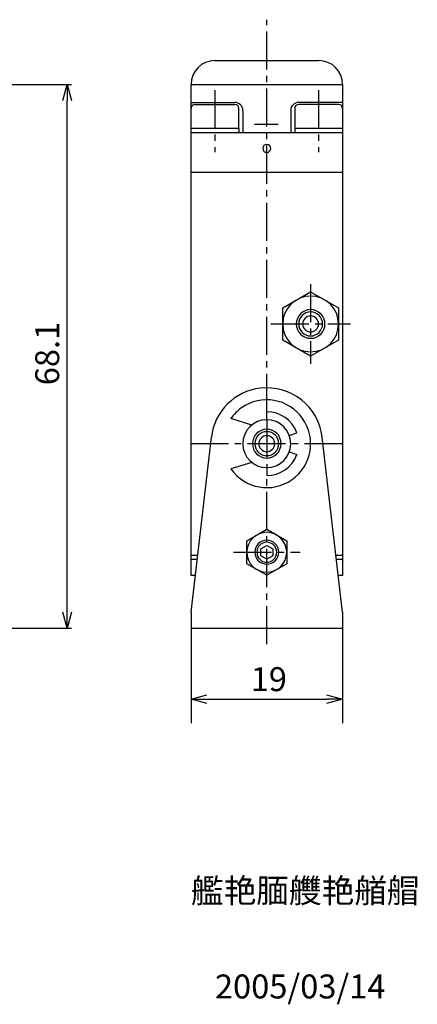
# Model space of a CAD drawing. Units: millimetres. Extents: x 72 to 221, y 33 to 178.
# Drawn here: x 172 to 221, y 45 to 169 of the extents above; entities that cross this region are included whole.
import ezdxf

# ---------------------------------------------------------------- set-up
doc = ezdxf.new("R2010")
doc.units = ezdxf.units.MM
doc.header["$MEASUREMENT"] = 0
for name, pattern in [('AI-Linetype-10', [7.14375, 4.7625, -0.79375, 0.79375, -0.79375]), ('AI-Linetype-11', [7.14375, 4.7625, -0.79375, 0.79375, -0.79375]), ('AI-Linetype-12', [7.14375, 4.7625, -0.79375, 0.79375, -0.79375]), ('AI-Linetype-13', [7.14375, 4.7625, -0.79375, 0.79375, -0.79375]), ('AI-Linetype-14', [7.14375, 4.7625, -0.79375, 0.79375, -0.79375]), ('AI-Linetype-15', [7.14375, 4.7625, -0.79375, 0.79375, -0.79375]), ('AI-Linetype-16', [7.14375, 4.7625, -0.79375, 0.79375, -0.79375]), ('AI-Linetype-17', [7.14375, 4.7625, -0.79375, 0.79375, -0.79375]), ('AI-Linetype-34', [7.14375, 4.7625, -0.79375, 0.79375, -0.79375]), ('AI-Linetype-9', [7.14375, 4.7625, -0.79375, 0.79375, -0.79375])]:
    doc.linetypes.add(name, pattern=pattern)
for name, color, linetype, true_color in [('CENTER', 7, 'Continuous', 0xffffff), ('DIMENSION', 7, 'Continuous', 0xffffff), ('LINE', 7, 'Continuous', 0xffffff), ('TEXT', 7, 'Continuous', 0xffffff)]:
    doc.layers.add(name, color=color, linetype=linetype, true_color=true_color)

# ---------------------------------------------------------------- blocks, each defined once
blk = doc.blocks.new('block 470')
at = {"layer": 'TEXT', "color": 3, "true_color": 0x00ff00, "insert": (196.09, 46.13), "char_height": 3, "width": 22.7257, "attachment_point": 7, "line_spacing_factor": 0.963855}
blk.add_mtext('\\fKozuka Gothic Pr6N R;2005/03/14', dxfattribs=at)
blk = doc.blocks.new('block 469')
at = {"layer": 'TEXT', "color": 3, "true_color": 0x00ff00, "insert": (193.09, 58.13), "char_height": 3, "width": 38.0442, "attachment_point": 7, "line_spacing_factor": 0.963855}
blk.add_mtext('\\fKozuka Gothic Pr6N R;艦艳腼艭艳艏艒', dxfattribs=at)
blk = doc.blocks.new('block 399')
at = {"color": 3, "lineweight": 25, "true_color": 0x00ff00}
blk.add_lwpolyline([(212.09, 83.63), (210.09, 83.63)], dxfattribs=at)
blk = doc.blocks.new('block 398')
at = {"color": 3, "lineweight": 25, "true_color": 0x00ff00}
blk.add_lwpolyline([(212.09, 83.63), (210.09, 83.09)], dxfattribs=at)
blk = doc.blocks.new('block 397')
at = {"color": 3, "lineweight": 25, "true_color": 0x00ff00}
blk.add_lwpolyline([(210.09, 84.16), (212.09, 83.63)], dxfattribs=at)
blk = doc.blocks.new('block 396')
at = {"color": 3, "lineweight": 25, "true_color": 0x00ff00}
blk.add_lwpolyline([(193.09, 83.63), (195.09, 83.63)], dxfattribs=at)
blk = doc.blocks.new('block 395')
at = {"color": 3, "lineweight": 25, "true_color": 0x00ff00}
blk.add_lwpolyline([(193.09, 83.63), (195.09, 84.16)], dxfattribs=at)
blk = doc.blocks.new('block 394')
at = {"color": 3, "lineweight": 25, "true_color": 0x00ff00}
blk.add_lwpolyline([(195.09, 83.09), (193.09, 83.63)], dxfattribs=at)
blk = doc.blocks.new('block 393')
at = {"color": 3, "lineweight": 25, "true_color": 0x00ff00}
blk.add_lwpolyline([(177.56, 160.63), (177.56, 158.63)], dxfattribs=at)
blk = doc.blocks.new('block 392')
at = {"color": 3, "lineweight": 25, "true_color": 0x00ff00}
blk.add_lwpolyline([(177.56, 160.63), (178.1, 158.63)], dxfattribs=at)
blk = doc.blocks.new('block 391')
at = {"color": 3, "lineweight": 25, "true_color": 0x00ff00}
blk.add_lwpolyline([(177.02, 158.63), (177.56, 160.63)], dxfattribs=at)
blk = doc.blocks.new('block 390')
at = {"color": 3, "lineweight": 25, "true_color": 0x00ff00}
blk.add_lwpolyline([(177.56, 92.53), (177.56, 94.53)], dxfattribs=at)
blk = doc.blocks.new('block 389')
at = {"color": 3, "lineweight": 25, "true_color": 0x00ff00}
blk.add_lwpolyline([(177.56, 92.53), (177.02, 94.53)], dxfattribs=at)
blk = doc.blocks.new('block 388')
at = {"color": 3, "lineweight": 25, "true_color": 0x00ff00}
blk.add_lwpolyline([(178.1, 94.53), (177.56, 92.53)], dxfattribs=at)
blk = doc.blocks.new('block 330')
at = {"layer": 'DIMENSION', "color": 3, "true_color": 0x00ff00, "insert": (200.57, 84.63), "char_height": 3, "width": 6.6903, "attachment_point": 7, "line_spacing_factor": 0.963855}
blk.add_mtext('\\fKozuka Gothic Pr6N R;19', dxfattribs=at)
blk = doc.blocks.new('block 329')
at = {"layer": 'DIMENSION', "color": 3, "lineweight": 25, "true_color": 0x00ff00}
blk.add_lwpolyline([(195.09, 83.63), (210.09, 83.63)], dxfattribs=at)
blk = doc.blocks.new('block 328')
at = {"layer": 'DIMENSION', "color": 3, "lineweight": 25, "true_color": 0x00ff00}
blk.add_lwpolyline([(212.09, 92.53), (212.09, 80.63)], dxfattribs=at)
blk = doc.blocks.new('block 327')
at = {"layer": 'DIMENSION', "color": 3, "lineweight": 25, "true_color": 0x00ff00}
blk.add_lwpolyline([(193.09, 92.53), (193.09, 80.63)], dxfattribs=at)
blk = doc.blocks.new('block 326')
at = {"layer": 'DIMENSION', "color": 3, "true_color": 0x00ff00, "insert": (176.56, 122.95), "char_height": 3, "width": 9.292, "attachment_point": 7, "rotation": 90, "line_spacing_factor": 0.963855}
blk.add_mtext('\\fKozuka Gothic Pr6N R;68.1', dxfattribs=at)
blk = doc.blocks.new('block 325')
at = {"layer": 'DIMENSION', "color": 3, "lineweight": 25, "true_color": 0x00ff00}
blk.add_lwpolyline([(177.56, 94.53), (177.56, 158.63)], dxfattribs=at)
blk = doc.blocks.new('block 324')
at = {"layer": 'DIMENSION', "color": 3, "lineweight": 25, "true_color": 0x00ff00}
blk.add_lwpolyline([(115.7, 160.63), (178.09, 160.63)], dxfattribs=at)
blk = doc.blocks.new('block 323')
at = {"layer": 'DIMENSION', "color": 3, "lineweight": 25, "true_color": 0x00ff00}
blk.add_lwpolyline([(147.09, 92.53), (178.09, 92.53)], dxfattribs=at)
blk = doc.blocks.new('block 305')
at = {"layer": 'CENTER', "color": 4, "linetype": 'AI-Linetype-34', "lineweight": 25, "true_color": 0x00ffff}
blk.add_lwpolyline([(204.03, 155.63), (201.06, 155.63)], dxfattribs=at)
blk = doc.blocks.new('block 288')
at = {"layer": 'CENTER', "color": 4, "linetype": 'AI-Linetype-17', "lineweight": 25, "true_color": 0x00ffff}
blk.add_lwpolyline([(209.09, 159.93), (209.09, 152.15)], dxfattribs=at)
blk = doc.blocks.new('block 287')
at = {"layer": 'CENTER', "color": 4, "linetype": 'AI-Linetype-16', "lineweight": 25, "true_color": 0x00ffff}
blk.add_lwpolyline([(196.09, 159.93), (196.09, 152.15)], dxfattribs=at)
blk = doc.blocks.new('block 286')
at = {"layer": 'CENTER', "color": 4, "linetype": 'AI-Linetype-15', "lineweight": 25, "true_color": 0x00ffff}
blk.add_lwpolyline([(203.09, 130.63), (213.09, 130.63)], dxfattribs=at)
blk = doc.blocks.new('block 285')
at = {"layer": 'CENTER', "color": 4, "linetype": 'AI-Linetype-14', "lineweight": 25, "true_color": 0x00ffff}
blk.add_lwpolyline([(208.09, 135.63), (208.09, 125.63)], dxfattribs=at)
blk = doc.blocks.new('block 284')
at = {"layer": 'CENTER', "color": 4, "linetype": 'AI-Linetype-13', "lineweight": 25, "true_color": 0x00ffff}
blk.add_lwpolyline([(202.59, 118.63), (202.59, 112.63)], dxfattribs=at)
blk = doc.blocks.new('block 283')
at = {"layer": 'CENTER', "color": 4, "linetype": 'AI-Linetype-12', "lineweight": 25, "true_color": 0x00ffff}
blk.add_lwpolyline([(198.41, 102.03), (206.77, 102.03)], dxfattribs=at)
blk = doc.blocks.new('block 282')
at = {"layer": 'CENTER', "color": 4, "linetype": 'AI-Linetype-11', "lineweight": 25, "true_color": 0x00ffff}
blk.add_lwpolyline([(202.59, 90.53), (202.59, 111.63)], dxfattribs=at)
blk = doc.blocks.new('block 281')
at = {"layer": 'CENTER', "color": 4, "linetype": 'AI-Linetype-10', "lineweight": 25, "true_color": 0x00ffff}
blk.add_lwpolyline([(202.59, 119.63), (202.59, 168.75)], dxfattribs=at)
blk = doc.blocks.new('block 280')
at = {"layer": 'CENTER', "color": 4, "linetype": 'AI-Linetype-9', "lineweight": 25, "true_color": 0x00ffff}
blk.add_lwpolyline([(212.09, 115.63), (193.09, 115.63)], dxfattribs=at)
blk = doc.blocks.new('block 262')
at = {"layer": 'LINE', "color": 4, "lineweight": 25, "true_color": 0x00ffff}
blk.add_open_spline([(201.34, 102.03), (201.34, 102.72), (201.9, 103.28), (202.59, 103.28), (203.28, 103.28), (203.84, 102.72), (203.84, 102.03), (203.84, 101.34), (203.28, 100.78), (202.59, 100.78), (201.9, 100.78), (201.34, 101.34), (201.34, 102.03)], degree=3, knots=[0, 0, 0, 0, 1.25, 1.25, 1.25, 2.5, 2.5, 2.5, 3.75, 3.75, 3.75, 5, 5, 5, 5], dxfattribs=at)
blk = doc.blocks.new('block 183')
at = {"layer": 'LINE', "color": 2, "lineweight": 25, "true_color": 0xffff00}
blk.add_lwpolyline([(202.59, 163.63), (209.09, 163.63)], dxfattribs=at)
blk = doc.blocks.new('block 182')
at = {"layer": 'LINE', "color": 2, "lineweight": 25, "true_color": 0xffff00}
blk.add_lwpolyline([(196.09, 163.63), (202.59, 163.63)], dxfattribs=at)
blk = doc.blocks.new('block 181')
at = {"layer": 'LINE', "color": 2, "lineweight": 25, "true_color": 0xffff00}
blk.add_open_spline([(212.09, 160.63), (212.09, 162.28), (210.75, 163.63), (209.09, 163.63)], degree=3, dxfattribs=at)
blk = doc.blocks.new('block 180')
at = {"layer": 'LINE', "color": 2, "lineweight": 25, "true_color": 0xffff00}
blk.add_open_spline([(196.09, 163.63), (194.43, 163.63), (193.09, 162.28), (193.09, 160.63)], degree=3, dxfattribs=at)
blk = doc.blocks.new('block 179')
at = {"layer": 'LINE', "color": 2, "lineweight": 25, "true_color": 0xffff00}
blk.add_lwpolyline([(193.09, 160.63), (212.09, 160.63)], dxfattribs=at)
blk = doc.blocks.new('block 178')
at = {"layer": 'LINE', "color": 2, "lineweight": 25, "true_color": 0xffff00}
blk.add_open_spline([(193.59, 158.13), (193.31, 158.13), (193.09, 157.9), (193.09, 157.63)], degree=3, dxfattribs=at)
blk = doc.blocks.new('block 177')
at = {"layer": 'LINE', "color": 2, "lineweight": 25, "true_color": 0xffff00}
blk.add_open_spline([(212.09, 157.63), (212.09, 157.9), (211.87, 158.13), (211.59, 158.13)], degree=3, dxfattribs=at)
blk = doc.blocks.new('block 176')
at = {"layer": 'LINE', "color": 2, "lineweight": 25, "true_color": 0xffff00}
blk.add_open_spline([(206.59, 158.13), (206.31, 158.13), (206.09, 157.9), (206.09, 157.63)], degree=3, dxfattribs=at)
blk = doc.blocks.new('block 175')
at = {"layer": 'LINE', "color": 2, "lineweight": 25, "true_color": 0xffff00}
blk.add_open_spline([(199.09, 157.63), (199.09, 157.9), (198.87, 158.13), (198.59, 158.13)], degree=3, dxfattribs=at)
blk = doc.blocks.new('block 174')
at = {"layer": 'LINE', "color": 2, "lineweight": 25, "true_color": 0xffff00}
blk.add_lwpolyline([(206.09, 157.63), (206.09, 155.13)], dxfattribs=at)
blk = doc.blocks.new('block 173')
at = {"layer": 'LINE', "color": 2, "lineweight": 25, "true_color": 0xffff00}
blk.add_lwpolyline([(211.59, 158.13), (206.59, 158.13)], dxfattribs=at)
blk = doc.blocks.new('block 172')
at = {"layer": 'LINE', "color": 2, "lineweight": 25, "true_color": 0xffff00}
blk.add_lwpolyline([(193.59, 158.13), (198.59, 158.13)], dxfattribs=at)
blk = doc.blocks.new('block 171')
at = {"layer": 'LINE', "color": 2, "lineweight": 25, "true_color": 0xffff00}
blk.add_lwpolyline([(199.09, 155.13), (199.09, 157.63)], dxfattribs=at)
blk = doc.blocks.new('block 170')
at = {"layer": 'LINE', "color": 2, "lineweight": 25, "true_color": 0xffff00}
blk.add_lwpolyline([(206.09, 155.13), (206.09, 154.63)], dxfattribs=at)
blk = doc.blocks.new('block 169')
at = {"layer": 'LINE', "color": 2, "lineweight": 25, "true_color": 0xffff00}
blk.add_lwpolyline([(199.09, 155.13), (199.09, 154.63)], dxfattribs=at)
blk = doc.blocks.new('block 168')
at = {"layer": 'LINE', "color": 2, "lineweight": 25, "true_color": 0xffff00}
blk.add_lwpolyline([(199.09, 155.13), (193.09, 155.13)], dxfattribs=at)
blk = doc.blocks.new('block 167')
at = {"layer": 'LINE', "color": 2, "lineweight": 25, "true_color": 0xffff00}
blk.add_lwpolyline([(212.09, 155.13), (206.09, 155.13)], dxfattribs=at)
blk = doc.blocks.new('block 166')
at = {"layer": 'LINE', "color": 2, "lineweight": 25, "true_color": 0xffff00}
blk.add_open_spline([(206.59, 158.38), (206.04, 158.38), (205.59, 157.93), (205.59, 157.38)], degree=3, dxfattribs=at)
blk = doc.blocks.new('block 165')
at = {"layer": 'LINE', "color": 2, "lineweight": 25, "true_color": 0xffff00}
blk.add_open_spline([(199.59, 157.38), (199.59, 157.93), (199.14, 158.38), (198.59, 158.38)], degree=3, dxfattribs=at)
blk = doc.blocks.new('block 164')
at = {"layer": 'LINE', "color": 2, "lineweight": 25, "true_color": 0xffff00}
blk.add_lwpolyline([(205.59, 157.38), (205.59, 154.63)], dxfattribs=at)
blk = doc.blocks.new('block 163')
at = {"layer": 'LINE', "color": 2, "lineweight": 25, "true_color": 0xffff00}
blk.add_lwpolyline([(199.59, 157.38), (199.59, 154.63)], dxfattribs=at)
blk = doc.blocks.new('block 162')
at = {"layer": 'LINE', "color": 2, "lineweight": 25, "true_color": 0xffff00}
blk.add_lwpolyline([(212.09, 158.38), (206.59, 158.38)], dxfattribs=at)
blk = doc.blocks.new('block 161')
at = {"layer": 'LINE', "color": 2, "lineweight": 25, "true_color": 0xffff00}
blk.add_lwpolyline([(193.09, 158.38), (198.59, 158.38)], dxfattribs=at)
blk = doc.blocks.new('block 160')
at = {"layer": 'LINE', "color": 2, "lineweight": 25, "true_color": 0xffff00}
blk.add_open_spline([(202.09, 152.63), (202.09, 152.9), (202.31, 153.13), (202.59, 153.13), (202.87, 153.13), (203.09, 152.9), (203.09, 152.63), (203.09, 152.35), (202.87, 152.13), (202.59, 152.13), (202.31, 152.13), (202.09, 152.35), (202.09, 152.63)], degree=3, knots=[0, 0, 0, 0, 1.25, 1.25, 1.25, 2.5, 2.5, 2.5, 3.75, 3.75, 3.75, 5, 5, 5, 5], dxfattribs=at)
blk = doc.blocks.new('block 159')
at = {"layer": 'LINE', "color": 2, "lineweight": 25, "true_color": 0xffff00}
blk.add_lwpolyline([(193.09, 154.63), (212.09, 154.63)], dxfattribs=at)
blk = doc.blocks.new('block 158')
at = {"layer": 'LINE', "color": 2, "lineweight": 25, "true_color": 0xffff00}
blk.add_lwpolyline([(212.09, 160.63), (212.09, 149.63)], dxfattribs=at)
blk = doc.blocks.new('block 157')
at = {"layer": 'LINE', "color": 2, "lineweight": 25, "true_color": 0xffff00}
blk.add_lwpolyline([(193.09, 149.63), (193.09, 160.63)], dxfattribs=at)
blk = doc.blocks.new('block 156')
at = {"layer": 'LINE', "color": 2, "lineweight": 25, "true_color": 0xffff00}
blk.add_open_spline([(204.59, 130.63), (204.59, 132.56), (206.16, 134.13), (208.09, 134.13), (210.02, 134.13), (211.59, 132.56), (211.59, 130.63), (211.59, 128.69), (210.02, 127.13), (208.09, 127.13), (206.16, 127.13), (204.59, 128.69), (204.59, 130.63)], degree=3, knots=[0, 0, 0, 0, 1.25, 1.25, 1.25, 2.5, 2.5, 2.5, 3.75, 3.75, 3.75, 5, 5, 5, 5], dxfattribs=at)
blk = doc.blocks.new('block 155')
at = {"layer": 'LINE', "color": 2, "lineweight": 25, "true_color": 0xffff00}
blk.add_open_spline([(207.09, 130.63), (207.09, 131.18), (207.54, 131.63), (208.09, 131.63), (208.64, 131.63), (209.09, 131.18), (209.09, 130.63), (209.09, 130.08), (208.64, 129.63), (208.09, 129.63), (207.54, 129.63), (207.09, 130.08), (207.09, 130.63)], degree=3, knots=[0, 0, 0, 0, 1.25, 1.25, 1.25, 2.5, 2.5, 2.5, 3.75, 3.75, 3.75, 5, 5, 5, 5], dxfattribs=at)
blk = doc.blocks.new('block 154')
at = {"layer": 'LINE', "color": 2, "lineweight": 25, "true_color": 0xffff00}
blk.add_open_spline([(206.59, 130.63), (206.59, 131.46), (207.26, 132.13), (208.09, 132.13), (208.92, 132.13), (209.59, 131.46), (209.59, 130.63), (209.59, 129.8), (208.92, 129.13), (208.09, 129.13), (207.26, 129.13), (206.59, 129.8), (206.59, 130.63)], degree=3, knots=[0, 0, 0, 0, 1.25, 1.25, 1.25, 2.5, 2.5, 2.5, 3.75, 3.75, 3.75, 5, 5, 5, 5], dxfattribs=at)
blk = doc.blocks.new('block 153')
at = {"layer": 'LINE', "color": 2, "lineweight": 25, "true_color": 0xffff00}
blk.add_open_spline([(206.29, 130.63), (206.29, 131.62), (207.1, 132.43), (208.09, 132.43), (209.08, 132.43), (209.89, 131.62), (209.89, 130.63), (209.89, 129.63), (209.08, 128.83), (208.09, 128.83), (207.1, 128.83), (206.29, 129.63), (206.29, 130.63)], degree=3, knots=[0, 0, 0, 0, 1.25, 1.25, 1.25, 2.5, 2.5, 2.5, 3.75, 3.75, 3.75, 5, 5, 5, 5], dxfattribs=at)
blk = doc.blocks.new('block 152')
at = {"layer": 'LINE', "color": 2, "lineweight": 25, "true_color": 0xffff00}
blk.add_lwpolyline([(204.59, 132.65), (208.09, 134.67)], dxfattribs=at)
blk = doc.blocks.new('block 151')
at = {"layer": 'LINE', "color": 2, "lineweight": 25, "true_color": 0xffff00}
blk.add_lwpolyline([(204.59, 128.61), (204.59, 132.65)], dxfattribs=at)
blk = doc.blocks.new('block 150')
at = {"layer": 'LINE', "color": 2, "lineweight": 25, "true_color": 0xffff00}
blk.add_lwpolyline([(208.09, 126.59), (204.59, 128.61)], dxfattribs=at)
blk = doc.blocks.new('block 149')
at = {"layer": 'LINE', "color": 2, "lineweight": 25, "true_color": 0xffff00}
blk.add_lwpolyline([(211.59, 128.61), (208.09, 126.59)], dxfattribs=at)
blk = doc.blocks.new('block 148')
at = {"layer": 'LINE', "color": 2, "lineweight": 25, "true_color": 0xffff00}
blk.add_lwpolyline([(211.59, 132.65), (211.59, 128.61)], dxfattribs=at)
blk = doc.blocks.new('block 147')
at = {"layer": 'LINE', "color": 2, "lineweight": 25, "true_color": 0xffff00}
blk.add_lwpolyline([(208.09, 134.67), (211.59, 132.65)], dxfattribs=at)
blk = doc.blocks.new('block 146')
at = {"layer": 'LINE', "color": 2, "lineweight": 25, "true_color": 0xffff00}
blk.add_lwpolyline([(201.84, 102.46), (202.59, 102.89)], dxfattribs=at)
blk = doc.blocks.new('block 145')
at = {"layer": 'LINE', "color": 2, "lineweight": 25, "true_color": 0xffff00}
blk.add_lwpolyline([(201.84, 101.59), (201.84, 102.46)], dxfattribs=at)
blk = doc.blocks.new('block 144')
at = {"layer": 'LINE', "color": 2, "lineweight": 25, "true_color": 0xffff00}
blk.add_lwpolyline([(202.59, 101.16), (201.84, 101.59)], dxfattribs=at)
blk = doc.blocks.new('block 143')
at = {"layer": 'LINE', "color": 2, "lineweight": 25, "true_color": 0xffff00}
blk.add_lwpolyline([(203.34, 101.59), (202.59, 101.16)], dxfattribs=at)
blk = doc.blocks.new('block 142')
at = {"layer": 'LINE', "color": 2, "lineweight": 25, "true_color": 0xffff00}
blk.add_lwpolyline([(203.34, 102.46), (203.34, 101.59)], dxfattribs=at)
blk = doc.blocks.new('block 141')
at = {"layer": 'LINE', "color": 2, "lineweight": 25, "true_color": 0xffff00}
blk.add_lwpolyline([(202.59, 102.89), (203.34, 102.46)], dxfattribs=at)
blk = doc.blocks.new('block 140')
at = {"layer": 'LINE', "color": 2, "lineweight": 25, "true_color": 0xffff00}
blk.add_open_spline([(200.09, 102.03), (200.09, 103.41), (201.21, 104.53), (202.59, 104.53), (203.97, 104.53), (205.09, 103.41), (205.09, 102.03), (205.09, 100.65), (203.97, 99.53), (202.59, 99.53), (201.21, 99.53), (200.09, 100.65), (200.09, 102.03)], degree=3, knots=[0, 0, 0, 0, 1.25, 1.25, 1.25, 2.5, 2.5, 2.5, 3.75, 3.75, 3.75, 5, 5, 5, 5], dxfattribs=at)
blk = doc.blocks.new('block 139')
at = {"layer": 'LINE', "color": 2, "lineweight": 25, "true_color": 0xffff00}
blk.add_open_spline([(201.09, 102.03), (201.09, 102.86), (201.76, 103.53), (202.59, 103.53), (203.42, 103.53), (204.09, 102.86), (204.09, 102.03), (204.09, 101.2), (203.42, 100.53), (202.59, 100.53), (201.76, 100.53), (201.09, 101.2), (201.09, 102.03)], degree=3, knots=[0, 0, 0, 0, 1.25, 1.25, 1.25, 2.5, 2.5, 2.5, 3.75, 3.75, 3.75, 5, 5, 5, 5], dxfattribs=at)
blk = doc.blocks.new('block 138')
at = {"layer": 'LINE', "color": 2, "lineweight": 25, "true_color": 0xffff00}
blk.add_lwpolyline([(200.09, 103.47), (202.59, 104.91)], dxfattribs=at)
blk = doc.blocks.new('block 137')
at = {"layer": 'LINE', "color": 2, "lineweight": 25, "true_color": 0xffff00}
blk.add_lwpolyline([(200.09, 100.58), (200.09, 103.47)], dxfattribs=at)
blk = doc.blocks.new('block 136')
at = {"layer": 'LINE', "color": 2, "lineweight": 25, "true_color": 0xffff00}
blk.add_lwpolyline([(202.59, 99.14), (200.09, 100.58)], dxfattribs=at)
blk = doc.blocks.new('block 135')
at = {"layer": 'LINE', "color": 2, "lineweight": 25, "true_color": 0xffff00}
blk.add_lwpolyline([(205.09, 100.58), (202.59, 99.14)], dxfattribs=at)
blk = doc.blocks.new('block 134')
at = {"layer": 'LINE', "color": 2, "lineweight": 25, "true_color": 0xffff00}
blk.add_lwpolyline([(205.09, 103.47), (205.09, 100.58)], dxfattribs=at)
blk = doc.blocks.new('block 133')
at = {"layer": 'LINE', "color": 2, "lineweight": 25, "true_color": 0xffff00}
blk.add_lwpolyline([(202.59, 104.91), (205.09, 103.47)], dxfattribs=at)
blk = doc.blocks.new('block 132')
at = {"layer": 'LINE', "color": 2, "lineweight": 25, "true_color": 0xffff00}
blk.add_lwpolyline([(193.63, 99.13), (193.09, 99.13)], dxfattribs=at)
blk = doc.blocks.new('block 131')
at = {"layer": 'LINE', "color": 2, "lineweight": 25, "true_color": 0xffff00}
blk.add_lwpolyline([(212.09, 99.13), (211.56, 99.13)], dxfattribs=at)
blk = doc.blocks.new('block 130')
at = {"layer": 'LINE', "color": 2, "lineweight": 25, "true_color": 0xffff00}
blk.add_lwpolyline([(212.09, 101.13), (211.32, 101.13)], dxfattribs=at)
blk = doc.blocks.new('block 129')
at = {"layer": 'LINE', "color": 2, "lineweight": 25, "true_color": 0xffff00}
blk.add_lwpolyline([(193.86, 101.13), (193.09, 101.13)], dxfattribs=at)
blk = doc.blocks.new('block 128')
at = {"layer": 'LINE', "color": 2, "lineweight": 25, "true_color": 0xffff00}
blk.add_lwpolyline([(193.92, 101.63), (193.09, 101.63)], dxfattribs=at)
blk = doc.blocks.new('block 127')
at = {"layer": 'LINE', "color": 2, "lineweight": 25, "true_color": 0xffff00}
blk.add_lwpolyline([(212.09, 101.63), (211.27, 101.63)], dxfattribs=at)
blk = doc.blocks.new('block 126')
at = {"layer": 'LINE', "color": 2, "lineweight": 25, "true_color": 0xffff00}
blk.add_open_spline([(202.59, 111.63), (204.27, 111.63), (205.77, 112.68), (206.35, 114.26)], degree=3, dxfattribs=at)
blk = doc.blocks.new('block 125')
at = {"layer": 'LINE', "color": 2, "lineweight": 25, "true_color": 0xffff00}
blk.add_open_spline([(206.35, 117), (205.77, 118.58), (204.27, 119.63), (202.59, 119.63)], degree=3, dxfattribs=at)
blk = doc.blocks.new('block 124')
at = {"layer": 'LINE', "color": 2, "lineweight": 25, "true_color": 0xffff00}
blk.add_lwpolyline([(202.59, 118.63), (202.59, 119.63)], dxfattribs=at)
blk = doc.blocks.new('block 123')
at = {"layer": 'LINE', "color": 2, "lineweight": 25, "true_color": 0xffff00}
blk.add_lwpolyline([(202.59, 112.63), (202.59, 111.63)], dxfattribs=at)
blk = doc.blocks.new('block 122')
at = {"layer": 'LINE', "color": 2, "lineweight": 25, "true_color": 0xffff00}
blk.add_lwpolyline([(205.41, 114.6), (206.35, 114.26)], dxfattribs=at)
blk = doc.blocks.new('block 121')
at = {"layer": 'LINE', "color": 2, "lineweight": 25, "true_color": 0xffff00}
blk.add_lwpolyline([(205.41, 116.65), (206.35, 117)], dxfattribs=at)
blk = doc.blocks.new('block 120')
at = {"layer": 'LINE', "color": 2, "lineweight": 25, "true_color": 0xffff00}
blk.add_open_spline([(198.1, 112.46), (199.85, 109.97), (203.28, 109.38), (205.76, 111.13), (208.24, 112.89), (208.84, 116.32), (207.08, 118.8), (205.33, 121.28), (201.9, 121.87), (199.42, 120.12), (198.91, 119.76), (198.46, 119.31), (198.1, 118.8)], degree=3, knots=[0, 0, 0, 0, 1, 1, 1, 2, 2, 2, 3, 3, 3, 4, 4, 4, 4], dxfattribs=at)
blk = doc.blocks.new('block 119')
at = {"layer": 'LINE', "color": 2, "lineweight": 25, "true_color": 0xffff00}
blk.add_lwpolyline([(200.71, 113.29), (198.1, 112.46)], dxfattribs=at)
blk = doc.blocks.new('block 118')
at = {"layer": 'LINE', "color": 2, "lineweight": 25, "true_color": 0xffff00}
blk.add_lwpolyline([(200.71, 117.97), (198.1, 118.8)], dxfattribs=at)
blk = doc.blocks.new('block 117')
at = {"layer": 'LINE', "color": 2, "lineweight": 25, "true_color": 0xffff00}
blk.add_open_spline([(201.59, 115.63), (201.59, 116.18), (202.04, 116.63), (202.59, 116.63), (203.14, 116.63), (203.59, 116.18), (203.59, 115.63), (203.59, 115.08), (203.14, 114.63), (202.59, 114.63), (202.04, 114.63), (201.59, 115.08), (201.59, 115.63)], degree=3, knots=[0, 0, 0, 0, 1.25, 1.25, 1.25, 2.5, 2.5, 2.5, 3.75, 3.75, 3.75, 5, 5, 5, 5], dxfattribs=at)
blk = doc.blocks.new('block 116')
at = {"layer": 'LINE', "color": 2, "lineweight": 25, "true_color": 0xffff00}
blk.add_open_spline([(201.09, 115.63), (201.09, 116.46), (201.76, 117.13), (202.59, 117.13), (203.42, 117.13), (204.09, 116.46), (204.09, 115.63), (204.09, 114.8), (203.42, 114.13), (202.59, 114.13), (201.76, 114.13), (201.09, 114.8), (201.09, 115.63)], degree=3, knots=[0, 0, 0, 0, 1.25, 1.25, 1.25, 2.5, 2.5, 2.5, 3.75, 3.75, 3.75, 5, 5, 5, 5], dxfattribs=at)
blk = doc.blocks.new('block 115')
at = {"layer": 'LINE', "color": 2, "lineweight": 25, "true_color": 0xffff00}
blk.add_open_spline([(200.79, 115.63), (200.79, 116.62), (201.6, 117.43), (202.59, 117.43), (203.58, 117.43), (204.39, 116.62), (204.39, 115.63), (204.39, 114.63), (203.58, 113.83), (202.59, 113.83), (201.6, 113.83), (200.79, 114.63), (200.79, 115.63)], degree=3, knots=[0, 0, 0, 0, 1.25, 1.25, 1.25, 2.5, 2.5, 2.5, 3.75, 3.75, 3.75, 5, 5, 5, 5], dxfattribs=at)
blk = doc.blocks.new('block 114')
at = {"layer": 'LINE', "color": 2, "lineweight": 25, "true_color": 0xffff00}
blk.add_open_spline([(199.59, 115.63), (199.59, 117.28), (200.93, 118.63), (202.59, 118.63), (204.25, 118.63), (205.59, 117.28), (205.59, 115.63), (205.59, 113.97), (204.25, 112.63), (202.59, 112.63), (200.93, 112.63), (199.59, 113.97), (199.59, 115.63)], degree=3, knots=[0, 0, 0, 0, 1.25, 1.25, 1.25, 2.5, 2.5, 2.5, 3.75, 3.75, 3.75, 5, 5, 5, 5], dxfattribs=at)
blk = doc.blocks.new('block 113')
at = {"layer": 'LINE', "color": 2, "lineweight": 25, "true_color": 0xffff00}
blk.add_open_spline([(209.54, 116.44), (209.1, 120.28), (205.62, 123.03), (201.78, 122.58), (198.56, 122.21), (196.01, 119.66), (195.64, 116.44)], degree=3, knots=[0, 0, 0, 0, 1, 1, 1, 2, 2, 2, 2], dxfattribs=at)
blk = doc.blocks.new('block 112')
at = {"layer": 'LINE', "color": 2, "lineweight": 25, "true_color": 0xffff00}
blk.add_lwpolyline([(212.09, 94.53), (209.54, 116.44)], dxfattribs=at)
blk = doc.blocks.new('block 111')
at = {"layer": 'LINE', "color": 2, "lineweight": 25, "true_color": 0xffff00}
blk.add_lwpolyline([(193.09, 94.53), (195.64, 116.44)], dxfattribs=at)
blk = doc.blocks.new('block 110')
at = {"layer": 'LINE', "color": 2, "lineweight": 25, "true_color": 0xffff00}
blk.add_lwpolyline([(193.09, 94.53), (193.09, 92.53)], dxfattribs=at)
blk = doc.blocks.new('block 109')
at = {"layer": 'LINE', "color": 2, "lineweight": 25, "true_color": 0xffff00}
blk.add_lwpolyline([(212.09, 94.53), (212.09, 92.53)], dxfattribs=at)
blk = doc.blocks.new('block 108')
at = {"layer": 'LINE', "color": 2, "lineweight": 25, "true_color": 0xffff00}
blk.add_lwpolyline([(193.09, 92.53), (212.09, 92.53)], dxfattribs=at)
blk = doc.blocks.new('block 107')
at = {"layer": 'LINE', "color": 2, "lineweight": 25, "true_color": 0xffff00}
blk.add_lwpolyline([(193.09, 99.13), (193.09, 101.13)], dxfattribs=at)
blk = doc.blocks.new('block 106')
at = {"layer": 'LINE', "color": 2, "lineweight": 25, "true_color": 0xffff00}
blk.add_lwpolyline([(212.09, 101.13), (212.09, 99.13)], dxfattribs=at)
blk = doc.blocks.new('block 105')
at = {"layer": 'LINE', "color": 2, "lineweight": 25, "true_color": 0xffff00}
blk.add_lwpolyline([(193.09, 101.13), (193.09, 101.63)], dxfattribs=at)
blk = doc.blocks.new('block 104')
at = {"layer": 'LINE', "color": 2, "lineweight": 25, "true_color": 0xffff00}
blk.add_lwpolyline([(212.09, 101.63), (212.09, 101.13)], dxfattribs=at)
blk = doc.blocks.new('block 103')
at = {"layer": 'LINE', "color": 2, "lineweight": 25, "true_color": 0xffff00}
blk.add_lwpolyline([(193.09, 101.63), (193.09, 149.63)], dxfattribs=at)
blk = doc.blocks.new('block 102')
at = {"layer": 'LINE', "color": 2, "lineweight": 25, "true_color": 0xffff00}
blk.add_lwpolyline([(212.09, 149.63), (212.09, 101.63)], dxfattribs=at)
blk = doc.blocks.new('block 101')
at = {"layer": 'LINE', "color": 2, "lineweight": 25, "true_color": 0xffff00}
blk.add_lwpolyline([(193.09, 149.63), (212.09, 149.63)], dxfattribs=at)

msp = doc.modelspace()

# ---------------------------------------------------------------- block references
for name in ['block 391', 'block 393', 'block 392', 'block 389', 'block 390', 'block 388', 'block 395', 'block 397', 'block 396', 'block 394', 'block 399', 'block 398']:
    msp.add_blockref(name, (0, 0))
at = {"layer": 'CENTER'}
for name in ['block 281', 'block 287', 'block 288', 'block 305', 'block 285', 'block 286', 'block 284', 'block 280', 'block 282', 'block 283']:
    msp.add_blockref(name, (0, 0), dxfattribs=at)
at = {"layer": 'DIMENSION'}
for name in ['block 324', 'block 325', 'block 326', 'block 323', 'block 327', 'block 328', 'block 330', 'block 329']:
    msp.add_blockref(name, (0, 0), dxfattribs=at)
at = {"layer": 'LINE'}
for name in ['block 180', 'block 182', 'block 183', 'block 181', 'block 179', 'block 157', 'block 158', 'block 161', 'block 178', 'block 172', 'block 165', 'block 175', 'block 166', 'block 176', 'block 162', 'block 173', 'block 177', 'block 171', 'block 163', 'block 164', 'block 174', 'block 168', 'block 159', 'block 169', 'block 170', 'block 167', 'block 160', 'block 103', 'block 101', 'block 102', 'block 152', 'block 147', 'block 156', 'block 151', 'block 153', 'block 154', 'block 148', 'block 155', 'block 150', 'block 149', 'block 113', 'block 120', 'block 118', 'block 114', 'block 125', 'block 124', 'block 115', 'block 111', 'block 116', 'block 117', 'block 121', 'block 112', 'block 126', 'block 122', 'block 119', 'block 123', 'block 138', 'block 133', 'block 140', 'block 137', 'block 139', 'block 262', 'block 146', 'block 145', 'block 141', 'block 142', 'block 134', 'block 128', 'block 105', 'block 144', 'block 143', 'block 127', 'block 104', 'block 129', 'block 107', 'block 136', 'block 135', 'block 130', 'block 106', 'block 132', 'block 131', 'block 110', 'block 109', 'block 108']:
    msp.add_blockref(name, (0, 0), dxfattribs=at)
at = {"layer": 'TEXT'}
for name in ['block 469', 'block 470']:
    msp.add_blockref(name, (0, 0), dxfattribs=at)

doc.saveas('drawing.dxf')
